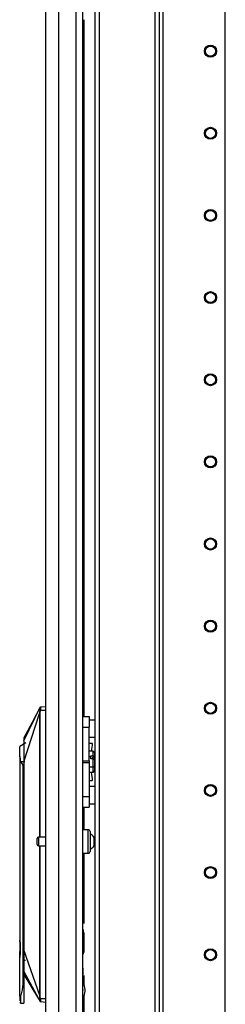
# Model space of a CAD drawing. Units: inches. Extents: x -238 to 37, y -63 to 168.
# Drawn here: x -238 to -234, y 51 to 72 of the extents above; entities that cross this region are included whole.
import ezdxf

# ---------------------------------------------------------------- set-up
doc = ezdxf.new("R2010")
doc.units = ezdxf.units.IN
doc.header["$MEASUREMENT"] = 0
doc.layers.add('TFR-TRI', color=7, linetype='CONTINUOUS')

msp = doc.modelspace()

# ---------------------------------------------------------------- linework, layer by layer
at = {"layer": 'TFR-TRI', "color": 173, "linetype": 'Continuous'}
for p, q in [((-236.672, 96.005), (-236.672, 12.431)), ((-235.295, 12.431), (-235.295, 96.005)), ((-235.216, 12.431), (-235.216, 95.402)), ((-236.577, 93.899), (-236.577, 14.537)), ((-235.39, 93.899), (-235.39, 14.537)), ((-233.894, 26.738), (-233.894, 85.198))]:
    msp.add_line(p, q, dxfattribs=at)
at = {"layer": 'TFR-TRI', "color": 22, "linetype": 'Continuous'}
for p, q in [((-237.715, 14.021), (-237.715, 95.736)), ((-237.439, 14.021), (-237.439, 93.562)), ((-237.065, 14.021), (-237.065, 93.551)), ((-236.927, 14.021), (-236.927, 93.551)), ((-236.904, 72.389), (-236.904, 57.54)), ((-236.904, 55.61), (-236.904, 55.128)), ((-236.904, 54.629), (-236.904, 53.134)), ((-236.904, 52.941), (-236.904, 52.513)), ((-236.904, 52.021), (-236.904, 51.831)), ((-236.904, 51.59), (-236.904, 37.959))]:
    msp.add_line(p, q, dxfattribs=at)
at = {"layer": 'TFR-TRI', "color": 3, "linetype": 'Continuous'}
for p, q in [((-238.179, 57.021), (-237.833, 57.74)), ((-237.833, 57.742), (-238.006, 57.415)), ((-237.835, 57.692), (-237.837, 57.68)), ((-237.834, 57.703), (-237.835, 57.692)), ((-237.832, 57.722), (-237.834, 57.703)), ((-237.833, 57.74), (-237.831, 57.743)), ((-237.833, 57.74), (-237.831, 57.743)), ((-237.833, 57.741), (-237.833, 57.741)), ((-237.833, 57.741), (-237.833, 57.741)), ((-237.833, 57.741), (-237.833, 57.74)), ((-237.833, 57.74), (-237.833, 57.74)), ((-237.833, 57.74), (-237.832, 57.735)), ((-237.832, 57.735), (-237.832, 57.722)), ((-237.831, 57.743), (-237.829, 57.745)), ((-237.831, 57.743), (-237.829, 57.745)), ((-237.829, 57.745), (-237.826, 57.746)), ((-237.829, 57.745), (-237.826, 57.746)), ((-237.825, 57.699), (-237.828, 57.678)), ((-237.826, 57.746), (-237.823, 57.747)), ((-237.826, 57.746), (-237.823, 57.747)), ((-237.823, 57.713), (-237.825, 57.699)), ((-237.823, 57.747), (-237.715, 57.757)), ((-237.823, 57.747), (-237.823, 57.747)), ((-237.823, 57.747), (-237.822, 57.746)), ((-237.822, 57.735), (-237.823, 57.726)), ((-237.823, 57.726), (-237.823, 57.713)), ((-237.822, 57.746), (-237.822, 57.742)), ((-237.822, 57.742), (-237.822, 57.735)), ((-238.179, 56.575), (-237.848, 57.607)), ((-237.847, 57.636), (-237.849, 57.621)), ((-237.849, 57.621), (-237.849, 57.609)), ((-237.849, 57.609), (-237.848, 57.607)), ((-237.848, 57.607), (-237.846, 57.607)), ((-237.848, 57.607), (-237.848, 54.973)), ((-237.837, 57.68), (-237.847, 57.636)), ((-237.846, 57.607), (-237.843, 57.607)), ((-237.838, 57.638), (-237.843, 57.607)), ((-237.843, 57.607), (-237.843, 54.973)), ((-237.828, 57.678), (-237.838, 57.638)), ((-237.837, 57.68), (-237.836, 57.68)), ((-237.836, 57.68), (-237.834, 57.679)), ((-237.834, 57.679), (-237.831, 57.679)), ((-237.831, 57.679), (-237.828, 57.678)), ((-237.828, 57.678), (-237.715, 57.678)), ((-238.006, 57.415), (-238.179, 57.087)), ((-238.179, 57.087), (-238.179, 57.079)), ((-238.179, 57.079), (-238.179, 57.062)), ((-238.141, 56.983), (-238.266, 56.902)), ((-238.266, 56.844), (-238.266, 56.902)), ((-238.179, 57.062), (-238.179, 57.021)), ((-238.179, 57.021), (-238.179, 56.963)), ((-238.179, 56.963), (-238.179, 56.914)), ((-238.179, 56.914), (-238.179, 56.859)), ((-238.179, 56.859), (-238.179, 56.72)), ((-238.266, 56.692), (-238.266, 56.844)), ((-238.254, 56.638), (-238.266, 56.692)), ((-238.266, 56.692), (-238.266, 52.771)), ((-238.179, 56.72), (-238.179, 56.575)), ((-236.705, 56.804), (-236.79, 56.804)), ((-236.755, 56.683), (-236.79, 56.683)), ((-236.755, 56.707), (-236.705, 56.707)), ((-236.755, 56.683), (-236.755, 56.707)), ((-236.755, 56.64), (-236.755, 56.683)), ((-236.7, 56.676), (-236.71, 56.675)), ((-236.71, 56.64), (-236.71, 56.675)), ((-236.705, 56.707), (-236.705, 56.804)), ((-236.705, 56.804), (-236.68, 56.775)), ((-236.68, 56.693), (-236.705, 56.707)), ((-236.68, 56.678), (-236.7, 56.676)), ((-236.68, 56.775), (-236.68, 56.693)), ((-236.68, 56.678), (-236.68, 56.693)), ((-236.68, 56.655), (-236.68, 56.68)), ((-236.68, 56.627), (-236.68, 56.655)), ((-238.249, 56.575), (-238.254, 56.638)), ((-238.249, 56.575), (-238.247, 56.575)), ((-238.16, 56.575), (-238.247, 56.575)), ((-238.247, 56.575), (-238.202, 56.505)), ((-238.202, 56.505), (-238.202, 51.843)), ((-238.179, 56.575), (-238.179, 52.56)), ((-236.705, 56.46), (-236.79, 56.46)), ((-236.705, 56.64), (-236.755, 56.64)), ((-236.705, 56.64), (-236.68, 56.627)), ((-236.705, 56.46), (-236.705, 56.64)), ((-236.705, 56.46), (-236.68, 56.475)), ((-236.705, 56.353), (-236.705, 56.46)), ((-236.68, 56.627), (-236.68, 56.475)), ((-236.68, 56.475), (-236.68, 56.382)), ((-236.705, 56.353), (-236.79, 56.353)), ((-236.705, 56.353), (-236.68, 56.382)), ((-237.848, 54.785), (-237.848, 51.602)), ((-237.843, 54.785), (-237.843, 51.602)), ((-238.268, 52.955), (-238.268, 52.931)), ((-238.268, 52.931), (-238.268, 52.863)), ((-236.927, 53.006), (-236.92, 52.995)), ((-236.92, 52.995), (-236.916, 52.972)), ((-236.916, 52.972), (-236.916, 52.481)), ((-238.268, 52.863), (-238.268, 52.76)), ((-238.268, 52.76), (-238.268, 52.638)), ((-238.256, 52.706), (-238.266, 52.771)), ((-238.256, 52.727), (-238.256, 52.683)), ((-238.253, 52.638), (-238.256, 52.706)), ((-238.256, 52.683), (-238.256, 52.638)), ((-238.268, 52.638), (-238.268, 52.517)), ((-238.268, 52.517), (-238.268, 52.41)), ((-238.266, 52.506), (-238.256, 52.571)), ((-238.266, 51.587), (-238.266, 52.506)), ((-238.256, 52.638), (-238.256, 52.59)), ((-238.256, 52.571), (-238.253, 52.638)), ((-238.256, 52.59), (-238.256, 52.544)), ((-238.256, 52.537), (-238.256, 52.466)), ((-238.179, 52.56), (-237.848, 51.602)), ((-238.179, 52.56), (-238.179, 52.413)), ((-238.179, 52.56), (-238.179, 51.81)), ((-238.16, 52.508), (-238.16, 52.473)), ((-238.179, 52.413), (-238.179, 52.273)), ((-238.179, 52.273), (-238.179, 52.169)), ((-238.16, 52.36), (-238.16, 52.337)), ((-238.16, 52.337), (-238.16, 52.334)), ((-238.179, 52.169), (-238.179, 52.138)), ((-238.179, 52.138), (-238.179, 52.111)), ((-238.179, 52.111), (-237.834, 51.473)), ((-238.179, 52.048), (-238.007, 51.76)), ((-236.926, 52.018), (-236.916, 52.052)), ((-236.916, 52.086), (-236.916, 52.184)), ((-236.916, 52.052), (-236.916, 52.086)), ((-238.202, 51.843), (-238.216, 51.716)), ((-238.202, 51.843), (-238.179, 51.81)), ((-236.905, 51.833), (-236.927, 51.875)), ((-238.216, 51.716), (-238.246, 51.606)), ((-238.179, 51.81), (-238.179, 51.663)), ((-238.179, 51.663), (-238.179, 51.543)), ((-238.007, 51.76), (-237.834, 51.472)), ((-238.266, 51.587), (-238.266, 51.583)), ((-238.266, 51.587), (-238.266, 51.499)), ((-238.266, 51.583), (-238.265, 51.582)), ((-238.266, 51.499), (-238.266, 51.486)), ((-238.266, 51.458), (-238.26, 51.443)), ((-238.265, 51.582), (-238.265, 51.58)), ((-238.265, 51.58), (-238.264, 51.58)), ((-238.264, 51.58), (-238.264, 51.579)), ((-238.264, 51.579), (-238.262, 51.579)), ((-238.262, 51.579), (-238.26, 51.58)), ((-238.26, 51.58), (-238.257, 51.584)), ((-238.26, 51.443), (-238.246, 51.438)), ((-238.257, 51.584), (-238.246, 51.606)), ((-238.246, 51.482), (-238.246, 51.606)), ((-238.246, 51.438), (-238.246, 51.482)), ((-238.246, 51.438), (-238.179, 51.438)), ((-238.179, 51.543), (-238.179, 51.438)), ((-237.848, 51.602), (-237.849, 51.597)), ((-237.849, 51.597), (-237.849, 51.589)), ((-237.849, 51.589), (-237.847, 51.573)), ((-237.848, 51.602), (-237.846, 51.602)), ((-237.847, 51.573), (-237.838, 51.533)), ((-237.846, 51.602), (-237.843, 51.602)), ((-237.843, 51.602), (-237.837, 51.565)), ((-237.838, 51.533), (-237.836, 51.534)), ((-237.838, 51.533), (-237.836, 51.522)), ((-237.837, 51.565), (-237.829, 51.536)), ((-237.836, 51.534), (-237.834, 51.535)), ((-237.836, 51.522), (-237.834, 51.511)), ((-237.834, 51.535), (-237.832, 51.535)), ((-237.834, 51.511), (-237.833, 51.492)), ((-237.833, 51.473), (-237.834, 51.473)), ((-237.834, 51.473), (-237.832, 51.471)), ((-237.834, 51.473), (-237.834, 51.473)), ((-237.834, 51.473), (-237.834, 51.473)), ((-237.833, 51.492), (-237.833, 51.478)), ((-237.833, 51.478), (-237.833, 51.473)), ((-237.833, 51.473), (-237.832, 51.471)), ((-237.832, 51.535), (-237.829, 51.536)), ((-237.832, 51.471), (-237.829, 51.469)), ((-237.832, 51.471), (-237.83, 51.469)), ((-237.83, 51.469), (-237.827, 51.467)), ((-237.829, 51.536), (-237.715, 51.536)), ((-237.829, 51.536), (-237.825, 51.515)), ((-237.829, 51.469), (-237.827, 51.468)), ((-237.827, 51.468), (-237.824, 51.467)), ((-237.827, 51.467), (-237.824, 51.467)), ((-237.825, 51.515), (-237.823, 51.492)), ((-237.823, 51.468), (-237.824, 51.467)), ((-237.824, 51.467), (-237.715, 51.457)), ((-237.824, 51.467), (-237.824, 51.467)), ((-237.823, 51.492), (-237.823, 51.481)), ((-237.823, 51.481), (-237.823, 51.473)), ((-237.823, 51.473), (-237.823, 51.468))]:
    msp.add_line(p, q, dxfattribs=at)
at = {"layer": 'TFR-TRI', "color": 2, "linetype": 'Continuous'}
for p, q in [((-236.927, 57.54), (-236.79, 57.54)), ((-236.79, 57.54), (-236.79, 57.475)), ((-236.927, 57.312), (-236.79, 57.312)), ((-236.79, 57.475), (-236.79, 57.312)), ((-236.672, 57.467), (-236.79, 57.467)), ((-236.79, 56.599), (-236.79, 57.312)), ((-236.79, 57.101), (-236.672, 57.101)), ((-236.79, 56.969), (-236.789, 56.969)), ((-236.789, 56.804), (-236.789, 56.969)), ((-236.722, 56.969), (-236.789, 56.969)), ((-236.731, 56.844), (-236.717, 56.933)), ((-236.717, 56.933), (-236.722, 56.969)), ((-236.74, 56.804), (-236.731, 56.844)), ((-236.927, 56.599), (-236.79, 56.599)), ((-236.79, 56.552), (-236.927, 56.552)), ((-236.79, 56.599), (-236.79, 56.575)), ((-236.79, 56.575), (-236.79, 56.552)), ((-236.79, 56.552), (-236.79, 55.839)), ((-236.789, 56.353), (-236.789, 56.182)), ((-236.731, 56.307), (-236.741, 56.353)), ((-236.717, 56.218), (-236.731, 56.307)), ((-236.789, 56.182), (-236.79, 56.182)), ((-236.672, 56.05), (-236.79, 56.05)), ((-236.789, 56.182), (-236.722, 56.182)), ((-236.722, 56.182), (-236.717, 56.218)), ((-236.927, 55.839), (-236.79, 55.839)), ((-236.79, 55.839), (-236.79, 55.676)), ((-236.927, 55.61), (-236.79, 55.61)), ((-236.79, 55.684), (-236.672, 55.684)), ((-236.79, 55.676), (-236.79, 55.61))]:
    msp.add_line(p, q, dxfattribs=at)
at = {"layer": 'TFR-TRI', "color": 5, "linetype": 'Continuous'}
for p, q in [((-237.715, 54.973), (-237.866, 54.973)), ((-237.866, 54.973), (-237.866, 54.926)), ((-236.811, 55.129), (-236.927, 55.129)), ((-236.811, 55.095), (-236.811, 55.129)), ((-236.811, 55.004), (-236.811, 55.095)), ((-236.811, 54.879), (-236.811, 55.004)), ((-236.771, 55.089), (-236.771, 55.048)), ((-236.771, 55.048), (-236.771, 54.943)), ((-236.672, 54.973), (-236.693, 54.973)), ((-236.693, 54.973), (-236.693, 54.926)), ((-237.896, 54.911), (-237.896, 54.943)), ((-237.896, 54.847), (-237.896, 54.911)), ((-237.896, 54.815), (-237.896, 54.847)), ((-237.866, 54.926), (-237.866, 54.832)), ((-237.866, 54.832), (-237.866, 54.785)), ((-237.866, 54.785), (-237.715, 54.785)), ((-236.811, 54.754), (-236.811, 54.879)), ((-236.771, 54.943), (-236.771, 54.814)), ((-236.771, 54.814), (-236.771, 54.709)), ((-236.693, 54.926), (-236.693, 54.832)), ((-236.693, 54.832), (-236.693, 54.785)), ((-236.693, 54.785), (-236.672, 54.785)), ((-236.927, 54.629), (-236.811, 54.629)), ((-236.811, 54.662), (-236.811, 54.754)), ((-236.811, 54.629), (-236.811, 54.662)), ((-236.771, 54.709), (-236.771, 54.669))]:
    msp.add_line(p, q, dxfattribs=at)
at = {"layer": 'TFR-TRI', "color": 173, "linetype": 'Continuous'}
for centre, radius in [((-234.209, 71.718), 0.128), ((-234.209, 71.718), 0.108), ((-234.209, 69.968), 0.128), ((-234.209, 69.968), 0.108), ((-234.209, 68.218), 0.128), ((-234.209, 68.218), 0.108), ((-234.209, 66.468), 0.128), ((-234.209, 66.468), 0.108), ((-234.209, 64.718), 0.128), ((-234.209, 64.718), 0.108), ((-234.209, 62.968), 0.128), ((-234.209, 62.968), 0.108), ((-234.209, 61.218), 0.128), ((-234.209, 61.218), 0.108), ((-234.209, 59.468), 0.128), ((-234.209, 59.468), 0.108), ((-234.209, 57.718), 0.128), ((-234.209, 57.718), 0.108), ((-234.209, 55.968), 0.128), ((-234.209, 55.968), 0.108), ((-234.209, 54.218), 0.128), ((-234.209, 54.218), 0.108), ((-234.209, 52.468), 0.128), ((-234.209, 52.468), 0.108)]:
    msp.add_circle(centre, radius, dxfattribs=at)
at = {"layer": 'TFR-TRI', "color": 5, "linetype": 'Continuous'}
for centre, radius, start, end in [((-237.866, 54.943), 0.03, 90, 180), ((-236.811, 55.089), 0.04, 0, 90), ((-236.812, 54.92), 0.13, 23.6263, 71.545), ((-237.866, 54.815), 0.03, 180, 270), ((-236.812, 54.837), 0.13, 288.455, 336.3737), ((-236.811, 54.669), 0.04, 270, 0)]:
    msp.add_arc(centre, radius, start, end, dxfattribs=at)
at = {"layer": 'TFR-TRI', "color": 3, "linetype": 'Continuous'}
for radius, start, end in [(0.262, 322.888, 28.0333), (0.215, 346.0533, 13.946)]:
    msp.add_arc((-237.136, 51.71), radius, start, end, dxfattribs=at)

doc.saveas('drawing.dxf')
